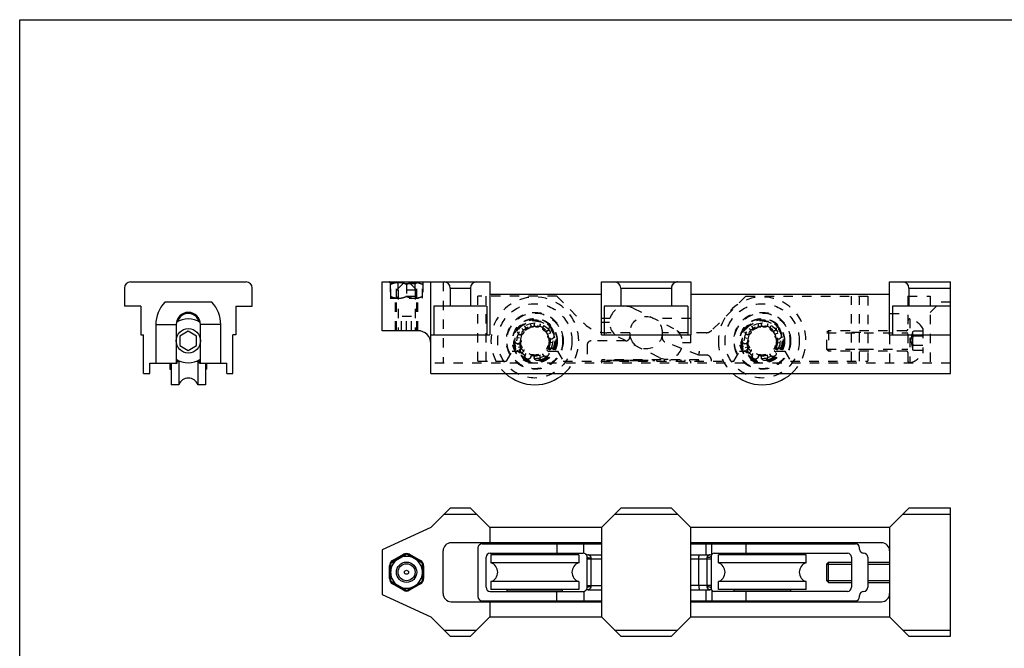
# Model space of a CAD drawing. Units: millimetres. Extents: x 0 to 420, y 0 to 297.
# Drawn here: x 0 to 243, y 142 to 297 of the extents above; entities that cross this region are included whole.
import ezdxf

# ---------------------------------------------------------------- set-up
doc = ezdxf.new("R2010")
doc.units = ezdxf.units.MM
doc.header["$LTSCALE"] = 23.1
doc.linetypes.add('HIDDEN', pattern=[0.2, 0.1, -0.1])
doc.layers.get('0').update_dxf_attribs({"linetype": 'CONTINUOUS'})
doc.layers.add('COMPONENTI_DI_ASSIEME', color=7, linetype='CONTINUOUS')

msp = doc.modelspace()

# ---------------------------------------------------------------- linework, layer by layer
at = {"color": 7, "linetype": 'Continuous'}
for p, q in [((0, 0), (0, 297)), ((0, 297), (420, 297))]:
    msp.add_line(p, q, dxfattribs=at)
at = {"layer": 'COMPONENTI_DI_ASSIEME', "color": 7, "linetype": 'Continuous'}
for p, q in [((25.78, 230.95), (25.78, 226.45)), ((27.28, 232.45), (55.78, 232.45)), ((57.28, 226.45), (57.28, 230.95)), ((89.28, 220.45), (89.28, 232.45)), ((89.28, 232.45), (115.78, 232.45)), ((101.28, 209.95), (101.28, 232.45)), ((106.03, 230.95), (106.03, 226.45)), ((111.03, 230.95), (111.03, 226.45)), ((115.78, 232.45), (115.78, 219.45)), ((143.28, 219.45), (143.28, 232.45)), ((143.28, 232.45), (165.28, 232.45)), ((148.03, 230.95), (148.03, 226.45)), ((160.53, 230.95), (160.53, 226.45)), ((165.28, 232.45), (165.28, 219.45)), ((214.28, 232.45), (229.28, 232.45)), ((214.28, 219.45), (214.28, 232.45)), ((219.03, 230.95), (219.03, 226.45)), ((229.28, 209.95), (229.28, 232.45)), ((115.78, 229.45), (143.28, 229.45)), ((165.28, 229.45), (214.28, 229.45)), ((29.83, 226.45), (25.78, 226.45)), ((29.83, 226.45), (29.83, 219.45)), ((47.34, 227.45), (35.72, 227.45)), ((53.23, 226.45), (57.28, 226.45)), ((53.23, 226.45), (53.23, 219.45)), ((101.98, 226.45), (101.98, 219.45)), ((115.08, 226.45), (101.98, 226.45)), ((115.08, 226.45), (115.08, 219.45)), ((143.98, 226.45), (143.98, 219.45)), ((164.58, 226.45), (143.98, 226.45)), ((164.58, 226.45), (164.58, 219.45)), ((229.28, 226.45), (214.98, 226.45)), ((214.98, 226.45), (214.98, 219.45)), ((33.53, 221.95), (33.53, 212.45)), ((38.53, 221.95), (38.53, 212.45)), ((44.53, 212.45), (44.53, 221.95)), ((49.53, 212.45), (49.53, 221.95)), ((29.83, 219.45), (30.53, 219.45)), ((30.53, 209.95), (30.53, 219.45)), ((41.53, 220.32), (39.48, 219.13)), ((39.48, 219.13), (39.48, 216.77)), ((43.58, 219.13), (41.53, 220.32)), ((43.58, 216.77), (43.58, 219.13)), ((53.23, 219.45), (52.53, 219.45)), ((52.53, 209.95), (52.53, 219.45)), ((98.08, 220.45), (89.28, 220.45)), ((101.28, 219.45), (115.78, 219.45)), ((143.28, 219.45), (165.28, 219.45)), ((214.28, 219.45), (229.28, 219.45)), ((39.48, 216.77), (41.53, 215.58)), ((41.53, 215.58), (43.58, 216.77)), ((32.03, 209.95), (32.03, 212.45)), ((32.03, 212.45), (38.78, 212.45)), ((36.98, 212.45), (36.98, 210.95)), ((37.28, 212.45), (37.28, 207.15)), ((38.78, 212.45), (38.78, 213.31)), ((38.78, 212.95), (39.49, 212.95)), ((39.21, 212.95), (39.21, 207.15)), ((43.56, 212.95), (44.28, 212.95)), ((43.84, 212.95), (43.84, 207.15)), ((44.28, 212.45), (44.28, 213.31)), ((44.28, 212.45), (51.03, 212.45)), ((45.78, 212.45), (45.78, 207.15)), ((45.78, 211.1), (46.08, 211.1)), ((46.08, 210.95), (46.08, 212.45)), ((51.03, 209.95), (51.03, 212.45)), ((30.53, 209.95), (32.03, 209.95)), ((36.98, 210.95), (37.28, 210.95)), ((46.08, 210.95), (45.78, 210.95)), ((51.03, 209.95), (52.53, 209.95)), ((101.28, 209.95), (229.28, 209.95)), ((39.21, 207.15), (37.28, 207.15)), ((45.78, 207.15), (43.84, 207.15)), ((101.28, 171.99), (106.03, 176.74)), ((111.03, 176.74), (106.03, 176.74)), ((111.03, 176.74), (115.78, 171.99)), ((143.28, 171.99), (148.03, 176.74)), ((160.53, 176.74), (148.03, 176.74)), ((160.53, 176.74), (165.28, 171.99)), ((214.28, 171.99), (219.03, 176.74)), ((229.28, 176.74), (219.03, 176.74)), ((229.28, 145.24), (229.28, 176.74)), ((101.28, 171.99), (89.28, 166.49)), ((115.78, 171.99), (115.78, 168.24)), ((143.28, 171.99), (115.78, 171.99)), ((143.28, 171.99), (143.28, 149.99)), ((165.28, 149.99), (165.28, 171.99)), ((214.28, 171.99), (165.28, 171.99)), ((214.28, 171.99), (214.28, 149.99)), ((143.28, 168.24), (106.28, 168.24)), ((113.88, 167.99), (143.28, 167.99)), ((132.28, 167.99), (132.28, 165.69)), ((212.28, 168.24), (165.28, 168.24)), ((165.28, 167.99), (205.88, 167.99)), ((178.88, 167.99), (178.88, 165.69)), ((89.28, 166.49), (89.28, 155.49)), ((91.55, 163.34), (95.11, 165.4)), ((91.93, 163.68), (94.63, 165.24)), ((99.01, 163.34), (95.45, 165.4)), ((95.93, 165.24), (98.63, 163.68)), ((104.28, 155.74), (104.28, 166.24)), ((112.88, 166.99), (112.88, 154.99)), ((115.88, 165.69), (138.78, 165.69)), ((116.08, 165.24), (116.08, 163.31)), ((137.68, 165.24), (116.08, 165.24)), ((119.88, 165.24), (119.88, 165.54)), ((119.88, 165.54), (133.88, 165.54)), ((123.38, 165.54), (123.38, 165.69)), ((130.38, 165.54), (130.38, 165.69)), ((133.88, 165.24), (133.88, 165.54)), ((137.68, 165.24), (137.68, 163.31)), ((139.98, 165.29), (143.28, 165.29)), ((165.28, 165.29), (169.95, 165.29)), ((171.08, 165.69), (203.88, 165.69)), ((193.68, 165.24), (172.08, 165.24)), ((172.08, 163.31), (172.08, 165.24)), ((176.03, 165.54), (189.73, 165.54)), ((176.03, 165.54), (176.03, 165.24)), ((179.38, 165.69), (179.38, 165.54)), ((186.38, 165.69), (186.38, 165.54)), ((189.73, 165.54), (189.73, 165.24)), ((193.68, 163.31), (193.68, 165.24)), ((206.88, 166.69), (206.88, 166.99)), ((91.28, 159.43), (91.28, 162.55)), ((91.38, 158.93), (91.38, 163.05)), ((99.18, 158.93), (99.18, 163.05)), ((99.28, 162.55), (99.28, 159.43)), ((114.88, 157.29), (114.88, 164.69)), ((137.68, 163.31), (116.08, 163.31)), ((139.78, 157.29), (139.78, 164.69)), ((167.28, 157.69), (167.28, 164.29)), ((170.28, 164.89), (170.28, 157.09)), ((193.68, 163.31), (172.08, 163.31)), ((199.18, 163.49), (198.78, 163.09)), ((198.78, 158.89), (198.78, 163.09)), ((199.18, 163.49), (204.88, 163.49)), ((199.18, 158.49), (199.18, 163.49)), ((204.88, 164.69), (204.88, 157.29)), ((208.88, 164.69), (208.88, 157.29)), ((208.88, 163.49), (214.28, 163.49)), ((95.11, 156.59), (91.55, 158.64)), ((94.63, 156.75), (91.93, 158.31)), ((95.45, 156.59), (99.01, 158.64)), ((98.63, 158.31), (95.93, 156.75)), ((116.08, 158.68), (116.08, 156.74)), ((137.68, 158.68), (116.08, 158.68)), ((137.68, 158.68), (137.68, 156.74)), ((193.68, 158.68), (172.08, 158.68)), ((172.08, 156.74), (172.08, 158.68)), ((193.68, 156.74), (193.68, 158.68)), ((199.18, 158.49), (198.78, 158.89)), ((199.18, 158.49), (204.88, 158.49)), ((208.88, 158.49), (214.28, 158.49)), ((89.28, 155.49), (101.28, 149.99)), ((115.88, 156.29), (138.78, 156.29)), ((137.68, 156.74), (116.08, 156.74)), ((120.03, 156.44), (120.03, 156.74)), ((120.03, 156.44), (133.73, 156.44)), ((123.38, 156.29), (123.38, 156.44)), ((130.38, 156.29), (130.38, 156.44)), ((132.28, 153.99), (132.28, 156.29)), ((133.73, 156.44), (133.73, 156.74)), ((139.98, 156.69), (143.28, 156.69)), ((165.28, 156.69), (169.95, 156.69)), ((203.88, 156.29), (171.08, 156.29)), ((193.68, 156.74), (172.08, 156.74)), ((175.88, 156.74), (175.88, 156.44)), ((175.88, 156.44), (189.88, 156.44)), ((178.88, 156.29), (178.88, 153.99)), ((179.38, 156.44), (179.38, 156.29)), ((186.38, 156.44), (186.38, 156.29)), ((189.88, 156.74), (189.88, 156.44)), ((206.88, 154.99), (206.88, 155.29)), ((106.28, 153.74), (143.28, 153.74)), ((113.88, 153.99), (143.28, 153.99)), ((115.78, 153.74), (115.78, 149.99)), ((165.28, 153.99), (205.88, 153.99)), ((165.28, 153.74), (212.28, 153.74)), ((106.03, 145.24), (101.28, 149.99)), ((115.78, 149.99), (111.03, 145.24)), ((115.78, 149.99), (143.28, 149.99)), ((148.03, 145.24), (143.28, 149.99)), ((165.28, 149.99), (160.53, 145.24)), ((165.28, 149.99), (214.28, 149.99)), ((219.03, 145.24), (214.28, 149.99)), ((106.03, 145.24), (111.03, 145.24)), ((148.03, 145.24), (160.53, 145.24)), ((219.03, 145.24), (229.28, 145.24))]:
    msp.add_line(p, q, dxfattribs=at)
at = {"layer": 'COMPONENTI_DI_ASSIEME', "color": 8, "linetype": 'HIDDEN'}
for p, q in [((91.28, 232.25), (91.28, 228.45)), ((91.38, 228.45), (91.38, 232.35)), ((91.38, 232.35), (99.18, 232.35)), ((92.78, 230.45), (94.78, 232.45)), ((92.78, 228.45), (92.78, 232.35)), ((93.18, 231.95), (92.78, 232.35)), ((97.78, 230.45), (92.78, 230.45)), ((93.18, 230.45), (93.18, 231.95)), ((97.38, 231.95), (93.18, 231.95)), ((93.18, 230.45), (93.18, 220.45)), ((95.28, 231.9), (95.28, 228.9)), ((97.78, 230.45), (95.78, 232.45)), ((97.38, 231.95), (97.78, 232.35)), ((97.38, 230.45), (97.38, 231.95)), ((97.38, 230.45), (97.38, 220.45)), ((97.78, 228.45), (97.78, 232.35)), ((99.18, 228.45), (99.18, 232.35)), ((99.28, 232.25), (99.28, 228.45)), ((104.28, 232.45), (104.28, 212.45)), ((91.28, 228.45), (99.28, 228.45)), ((92.53, 220.45), (92.53, 228.45)), ((92.78, 228.45), (93.18, 228.85)), ((92.78, 220.45), (92.78, 228.45)), ((97.38, 228.85), (93.18, 228.85)), ((97.78, 228.45), (97.38, 228.85)), ((97.78, 220.45), (97.78, 228.45)), ((98.03, 220.45), (98.03, 228.45)), ((112.88, 212.95), (112.88, 228.95)), ((132.28, 228.95), (112.88, 228.95)), ((114.88, 212.95), (114.88, 228.95)), ((132.28, 228.95), (138.93, 222.29)), ((178.88, 228.95), (170.46, 220.54)), ((178.88, 228.95), (208.88, 228.95)), ((204.88, 212.95), (204.88, 228.95)), ((206.88, 212.95), (206.88, 228.95)), ((208.88, 228.95), (208.88, 212.95)), ((218.78, 228.95), (224.28, 228.95)), ((218.78, 228.95), (218.78, 212.45)), ((224.28, 228.95), (224.28, 212.45)), ((151.07, 226.03), (161.07, 221.03)), ((224.28, 224.95), (226.78, 227.45)), ((229.28, 227.45), (226.78, 227.45)), ((94.03, 220.45), (94.03, 223.95)), ((96.53, 223.95), (94.03, 223.95)), ((95.28, 220.45), (95.28, 223.95)), ((96.53, 220.45), (96.53, 223.95)), ((145.4, 223.45), (143.28, 223.45)), ((165.28, 223.45), (156.22, 223.45)), ((214.28, 224.7), (218.78, 224.7)), ((219.28, 223.35), (219.28, 212.55)), ((124.11, 220.55), (123.67, 220.96)), ((124.35, 221.55), (124.7, 221.06)), ((125.95, 221.64), (125.81, 222.22)), ((126.7, 222.35), (126.72, 221.75)), ((128.09, 221.55), (128.28, 222.12)), ((129.1, 221.75), (128.8, 221.23)), ((129.85, 220.32), (130.31, 220.7)), ((145.28, 222.45), (143.28, 222.45)), ((179.67, 220.97), (180.11, 220.56)), ((180.7, 221.07), (180.36, 221.56)), ((181.81, 222.22), (181.96, 221.64)), ((182.73, 221.75), (182.71, 222.35)), ((184.29, 222.12), (184.1, 221.55)), ((184.81, 221.23), (185.11, 221.74)), ((186.32, 220.69), (185.85, 220.32)), ((222.48, 220.95), (222.48, 214.95)), ((123.14, 218.64), (122.55, 218.74)), ((122.81, 219.62), (123.36, 219.39)), ((130.8, 219.94), (130.27, 219.67)), ((130.66, 218.34), (131.25, 218.41)), ((150.28, 219.95), (144.59, 219.95)), ((157.49, 213.87), (147.49, 218.87)), ((150.28, 219.95), (150.28, 218.95)), ((158.28, 219.95), (158.28, 218.63)), ((169.05, 219.95), (158.28, 219.95)), ((165.28, 217.45), (165.28, 219.45)), ((178.55, 218.76), (179.14, 218.65)), ((179.36, 219.39), (178.81, 219.62)), ((186.27, 219.66), (186.81, 219.93)), ((187.25, 218.4), (186.66, 218.34)), ((199.18, 220.45), (198.78, 220.05)), ((198.78, 215.85), (198.78, 220.05)), ((198.78, 219.96), (218.78, 219.96)), ((218.38, 220.45), (199.18, 220.45)), ((199.18, 220.45), (199.18, 215.45)), ((204.88, 220.05), (208.88, 220.05)), ((214.28, 219.45), (214.28, 212.45)), ((219.48, 217.95), (219.98, 220.32)), ((222.48, 220.32), (219.98, 220.32)), ((222.48, 219.13), (219.98, 219.13)), ((122.55, 217.14), (123.14, 217.25)), ((123.36, 216.51), (122.81, 216.28)), ((123.33, 215.45), (123.33, 217.95)), ((130.27, 216.24), (130.81, 215.97)), ((130.43, 217.95), (130.43, 215.45)), ((131.25, 217.5), (130.66, 217.56)), ((139.78, 216.99), (139.78, 212.95)), ((149.28, 217.95), (140.78, 217.95)), ((167.28, 214.41), (158.91, 217.7)), ((165.28, 217.45), (163.28, 217.45)), ((179.14, 217.27), (178.55, 217.16)), ((178.81, 216.29), (179.36, 216.51)), ((179.33, 215.45), (179.33, 217.95)), ((186.8, 215.96), (186.27, 216.23)), ((186.43, 217.95), (186.43, 215.45)), ((186.66, 217.56), (187.25, 217.5)), ((198.78, 215.94), (218.78, 215.94)), ((199.18, 215.45), (198.78, 215.85)), ((208.88, 215.85), (204.88, 215.85)), ((219.48, 217.95), (219.98, 215.58)), ((222.48, 216.77), (219.98, 216.77)), ((119.88, 212.95), (121.33, 215.45)), ((121.33, 215.45), (123.33, 215.45)), ((123.67, 214.93), (124.11, 215.35)), ((124.7, 214.84), (124.36, 214.34)), ((125.81, 213.68), (125.96, 214.26)), ((126.73, 214.15), (126.71, 213.55)), ((128.29, 213.78), (128.1, 214.35)), ((128.81, 214.68), (129.11, 214.16)), ((130.32, 215.21), (129.85, 215.58)), ((130.43, 215.45), (132.43, 215.45)), ((132.43, 215.45), (133.87, 212.95)), ((167.28, 214.41), (167.47, 215.41)), ((167.28, 214.41), (167.28, 214.42)), ((167.28, 214.41), (167.28, 214.42)), ((169.28, 214.41), (167.28, 214.41)), ((170.28, 213.5), (170.28, 212.95)), ((175.88, 212.95), (177.33, 215.45)), ((177.33, 215.45), (179.33, 215.45)), ((180.11, 215.35), (179.67, 214.94)), ((180.35, 214.35), (180.7, 214.84)), ((181.95, 214.27), (181.81, 213.68)), ((182.7, 213.55), (182.72, 214.15)), ((184.09, 214.35), (184.28, 213.78)), ((185.1, 214.16), (184.8, 214.67)), ((185.85, 215.58), (186.31, 215.2)), ((186.43, 215.45), (188.43, 215.45)), ((188.43, 215.45), (189.87, 212.95)), ((218.38, 215.45), (199.18, 215.45)), ((222.48, 215.58), (219.98, 215.58)), ((229.28, 212.45), (101.28, 212.45)), ((112.88, 212.95), (119.88, 212.95)), ((133.87, 212.95), (175.88, 212.95)), ((143.28, 212.95), (143.28, 212.45)), ((143.38, 212.95), (143.38, 213.25)), ((167.28, 213.25), (143.38, 213.25)), ((144.61, 213.25), (144.61, 212.95)), ((144.89, 213.25), (144.89, 212.95)), ((145.17, 213.25), (145.17, 212.95)), ((145.54, 213.25), (145.54, 212.95)), ((145.78, 213.25), (145.78, 212.95)), ((146.15, 213.25), (146.15, 212.95)), ((146.2, 213.25), (146.2, 212.95)), ((146.29, 213.25), (146.29, 212.95)), ((146.39, 213.25), (146.39, 212.95)), ((146.43, 213.25), (146.43, 212.95)), ((146.48, 213.25), (146.48, 212.95)), ((146.57, 213.25), (146.57, 212.95)), ((146.67, 213.25), (146.67, 212.95)), ((146.72, 213.25), (146.72, 212.95)), ((146.86, 213.25), (146.86, 212.95)), ((146.9, 213.25), (146.9, 212.95)), ((147.09, 213.25), (147.09, 212.95)), ((147.14, 213.25), (147.14, 212.95)), ((147.18, 213.25), (147.18, 212.95)), ((147.28, 213.25), (147.28, 212.95)), ((147.32, 213.25), (147.32, 212.95)), ((147.37, 213.25), (147.37, 212.95)), ((147.42, 213.25), (147.42, 212.95)), ((147.47, 213.25), (147.47, 212.95)), ((147.51, 213.25), (147.51, 212.95)), ((147.56, 213.25), (147.56, 212.95)), ((147.61, 213.25), (147.61, 212.95)), ((147.7, 213.25), (147.7, 212.95)), ((147.75, 213.25), (147.75, 212.95)), ((147.84, 213.25), (147.84, 212.95)), ((148.22, 213.25), (148.22, 212.95)), ((148.26, 213.25), (148.26, 212.95)), ((148.31, 213.25), (148.31, 212.95)), ((148.4, 213.25), (148.4, 212.95)), ((148.45, 213.25), (148.45, 212.95)), ((148.5, 213.25), (148.5, 212.95)), ((148.54, 213.25), (148.54, 212.95)), ((148.68, 213.25), (148.68, 212.95)), ((148.78, 213.25), (148.78, 212.95)), ((148.82, 213.25), (148.82, 212.95)), ((149.06, 213.25), (149.06, 212.95)), ((149.29, 213.25), (149.29, 212.95)), ((149.34, 213.25), (149.34, 212.95)), ((149.43, 213.25), (149.43, 212.95)), ((149.57, 213.25), (149.57, 212.95)), ((149.62, 213.25), (149.62, 212.95)), ((149.67, 213.25), (149.67, 212.95)), ((149.72, 213.25), (149.72, 212.95)), ((149.81, 213.25), (149.81, 212.95)), ((149.86, 213.25), (149.86, 212.95)), ((149.9, 213.25), (149.9, 212.95)), ((150.28, 213.25), (150.28, 212.95)), ((150.32, 213.25), (150.32, 212.95)), ((150.42, 213.25), (150.42, 212.95)), ((150.51, 213.25), (150.51, 212.95)), ((150.56, 213.25), (150.56, 212.95)), ((150.65, 213.25), (150.65, 212.95)), ((150.7, 213.25), (150.7, 212.95)), ((150.79, 213.25), (150.79, 212.95)), ((150.98, 213.25), (150.98, 212.95)), ((151.03, 213.25), (151.03, 212.95)), ((151.17, 213.25), (151.17, 212.95)), ((151.22, 213.25), (151.22, 212.95)), ((151.45, 213.25), (151.45, 212.95)), ((151.5, 213.25), (151.5, 212.95)), ((151.59, 213.25), (151.59, 212.95)), ((151.68, 213.25), (151.68, 212.95)), ((151.87, 213.25), (151.87, 212.95)), ((151.92, 213.25), (151.92, 212.95)), ((151.97, 213.25), (151.97, 212.95)), ((152.34, 213.25), (152.34, 212.95)), ((152.39, 213.25), (152.39, 212.95)), ((152.43, 213.25), (152.43, 212.95)), ((152.53, 213.25), (152.53, 212.95)), ((152.57, 213.25), (152.57, 212.95)), ((152.62, 213.25), (152.62, 212.95)), ((152.67, 213.25), (152.67, 212.95)), ((152.81, 213.25), (152.81, 212.95)), ((152.9, 213.25), (152.9, 212.95)), ((152.95, 213.25), (152.95, 212.95)), ((153.18, 213.25), (153.18, 212.95)), ((153.42, 213.25), (153.42, 212.95)), ((153.47, 213.25), (153.47, 212.95)), ((153.56, 213.25), (153.56, 212.95)), ((153.7, 213.25), (153.7, 212.95)), ((153.75, 213.25), (153.75, 212.95)), ((153.79, 213.25), (153.79, 212.95)), ((153.84, 213.25), (153.84, 212.95)), ((153.93, 213.25), (153.93, 212.95)), ((153.98, 213.25), (153.98, 212.95)), ((154.03, 213.25), (154.03, 212.95)), ((154.4, 213.25), (154.4, 212.95)), ((154.64, 213.25), (154.64, 212.95)), ((156, 213.25), (156, 212.95)), ((156.28, 213.25), (156.28, 212.95)), ((156.86, 213.25), (156.86, 212.95)), ((158.72, 213.25), (158.72, 212.95)), ((160.14, 213.25), (160.14, 212.95)), ((161.81, 213.25), (161.81, 212.95)), ((161.96, 213.25), (161.96, 212.95)), ((162.82, 213.25), (162.82, 212.95)), ((163.86, 213.25), (163.86, 212.95)), ((165.01, 213.25), (165.01, 212.95)), ((165.28, 212.45), (165.28, 212.95)), ((166.76, 213.25), (166.76, 212.95)), ((167.28, 212.95), (167.28, 213.25)), ((189.87, 212.95), (208.88, 212.95))]:
    msp.add_line(p, q, dxfattribs=at)
at = {"layer": 'COMPONENTI_DI_ASSIEME', "color": 9, "linetype": 'Continuous'}
for p, q in [((106.03, 230.95), (111.03, 230.95)), ((148.03, 230.95), (160.53, 230.95)), ((219.03, 230.95), (229.28, 230.95)), ((33.53, 221.95), (38.53, 221.95)), ((49.53, 221.95), (44.53, 221.95)), ((112.53, 175.24), (104.53, 175.24)), ((162.03, 175.24), (146.53, 175.24)), ((229.28, 175.24), (217.53, 175.24)), ((138.93, 165.68), (138.93, 167.99)), ((169.05, 165.29), (169.05, 167.99)), ((170.46, 165.44), (170.46, 167.99)), ((91.83, 163.85), (94.53, 165.41)), ((94.53, 165.41), (94.63, 165.24)), ((96.03, 165.41), (95.93, 165.24)), ((96.03, 165.41), (98.73, 163.85)), ((91.08, 159.43), (91.08, 162.55)), ((91.08, 162.55), (91.28, 162.55)), ((91.83, 163.85), (91.93, 163.68)), ((98.73, 163.85), (98.63, 163.68)), ((99.48, 162.55), (99.28, 162.55)), ((99.48, 162.55), (99.48, 159.43)), ((139.78, 164.29), (143.28, 164.29)), ((140.78, 157.49), (140.78, 164.49)), ((165.28, 164.29), (170.28, 164.29)), ((169.28, 164.59), (169.28, 157.39)), ((91.08, 159.43), (91.28, 159.43)), ((91.83, 158.13), (91.93, 158.31)), ((94.53, 156.58), (91.83, 158.13)), ((98.73, 158.13), (96.03, 156.58)), ((98.73, 158.13), (98.63, 158.31)), ((99.48, 159.43), (99.28, 159.43)), ((139.78, 157.69), (143.28, 157.69)), ((170.28, 157.69), (165.28, 157.69)), ((94.53, 156.58), (94.63, 156.75)), ((96.03, 156.58), (95.93, 156.75)), ((138.93, 156.3), (138.93, 153.99)), ((169.05, 153.99), (169.05, 156.69)), ((170.46, 156.55), (170.46, 153.99)), ((104.53, 146.74), (112.53, 146.74)), ((146.53, 146.74), (162.03, 146.74)), ((217.53, 146.74), (229.28, 146.74))]:
    msp.add_line(p, q, dxfattribs=at)
at = {"layer": 'COMPONENTI_DI_ASSIEME', "color": 2, "linetype": 'Continuous'}
for p, q in [((198.78, 163), (204.88, 163)), ((208.88, 163), (214.28, 163)), ((198.78, 158.98), (204.88, 158.98)), ((208.88, 158.98), (214.28, 158.98))]:
    msp.add_line(p, q, dxfattribs=at)
at = {"layer": 'COMPONENTI_DI_ASSIEME', "color": 8, "linetype": 'HIDDEN'}
msp.add_lwpolyline([(167.41, 215.1), (167.44, 215.25), (167.47, 215.41)], dxfattribs=at)
msp.add_lwpolyline([(167.41, 215.1), (167.44, 215.25), (167.47, 215.41)], dxfattribs=at)
for centre, radius in [((126.88, 217.95), 9.15), ((182.88, 217.95), 9.15), ((126.88, 217.95), 7), ((126.88, 217.95), 6.85), ((126.88, 217.95), 5.5), ((126.88, 217.95), 5.45), ((126.88, 217.95), 5.2), ((154.28, 219.95), 4), ((182.88, 217.95), 7), ((182.88, 217.95), 6.85), ((182.88, 217.95), 5.5), ((182.88, 217.95), 5.45), ((182.88, 217.95), 5.2), ((126.88, 217.95), 5.05), ((126.88, 217.95), 4.9), ((126.88, 217.95), 4.4), ((123.41, 220.18), 0.75), ((126.88, 217.95), 3.8), ((126.88, 217.95), 3.5), ((125.16, 221.7), 0.75), ((127.46, 222.03), 0.75), ((129.58, 221.07), 0.75), ((182.88, 217.95), 5.05), ((182.88, 217.95), 4.9), ((182.88, 217.95), 4.4), ((179.41, 220.19), 0.75), ((182.88, 217.95), 3.8), ((182.88, 217.95), 3.5), ((181.17, 221.71), 0.75), ((183.47, 222.03), 0.75), ((185.58, 221.07), 0.75), ((122.75, 217.95), 0.75), ((130.83, 219.12), 0.75), ((178.75, 217.96), 0.75), ((186.84, 219.11), 0.75), ((123.41, 215.72), 0.75), ((130.84, 216.79), 0.75), ((179.41, 215.72), 0.75), ((186.83, 216.79), 0.75), ((125.17, 214.2), 0.75), ((127.47, 213.87), 0.75), ((129.58, 214.84), 0.75), ((181.16, 214.2), 0.75), ((183.46, 213.87), 0.75), ((185.58, 214.83), 0.75)]:
    msp.add_circle(centre, radius, dxfattribs=at)
at = {"layer": 'COMPONENTI_DI_ASSIEME', "color": 7, "linetype": 'Continuous'}
for centre, radius in [((41.53, 217.95), 3), ((95.28, 160.99), 2.5), ((95.28, 160.99), 2.1), ((95.28, 160.99), 0.5)]:
    msp.add_circle(centre, radius, dxfattribs=at)
for centre, radius, start, end in [((27.28, 230.95), 1.5, 90, 180), ((55.78, 230.95), 1.5, 0, 90), ((41.53, 221.95), 8, 136.5666, 180), ((41.53, 221.95), 8, 0, 43.4334), ((41.53, 221.95), 3, 0, 180), ((41.53, 217.95), 5.4, 56.8437, 123.1563), ((41.53, 221.95), 2.75, 14.7169, 165.2831), ((98.08, 217.25), 3.2, 0, 90), ((41.53, 217.95), 5.4, 236.2215, 303.7785), ((41.53, 206.35), 2.45, 19.0583, 160.9417), ((126.88, 217.95), 10.8, 227.8145, 312.1855), ((182.88, 217.95), 10.8, 227.8145, 312.1855), ((106.28, 166.24), 2, 90, 180), ((113.88, 166.99), 1, 90, 180), ((205.88, 166.99), 1, 0, 90), ((212.28, 166.24), 2, 0, 90), ((95.28, 164.11), 1.3, 60, 120), ((115.88, 164.69), 1, 90, 180), ((138.78, 164.69), 1, 53.1301, 90), ((139.98, 166.29), 1, 233.1301, 270), ((138.78, 164.69), 1, 0, 51.7606), ((169.95, 166.29), 1, 270, 308.9424), ((171.08, 164.89), 0.8, 90, 180), ((203.88, 164.69), 1, 0, 90), ((207.88, 166.69), 1, 180, 270), ((207.88, 164.69), 1, 0, 90), ((92.58, 162.55), 1.3, 120, 180), ((95.28, 160.99), 3.91, 123.2187, 176.7813), ((95.28, 160.99), 3.91, 63.2187, 116.7813), ((95.28, 160.99), 3.91, 3.2187, 56.7813), ((97.98, 162.55), 1.3, 0, 60), ((115.28, 160.99), 2.45, 289.0583, 70.9417), ((138.48, 160.99), 2.45, 109.0583, 250.9417), ((171.28, 160.99), 2.45, 289.0583, 70.9417), ((194.48, 160.99), 2.45, 109.0583, 250.9417), ((95.28, 160.99), 3.91, 183.2187, 236.7813), ((95.28, 160.99), 3.91, 303.2187, 356.7813), ((92.58, 159.43), 1.3, 180, 240), ((97.98, 159.43), 1.3, 300, 0), ((95.28, 160.99), 3.91, 243.2187, 296.7813), ((95.28, 157.87), 1.3, 240, 300), ((106.28, 155.74), 2, 180, 270), ((115.88, 157.29), 1, 180, 270), ((138.78, 157.29), 1, 270, 306.8699), ((139.98, 155.69), 1, 90, 126.8699), ((138.78, 157.29), 1, 312.7963, 0), ((169.95, 155.69), 1, 51.0576, 90), ((171.08, 157.09), 0.8, 180, 229.9528), ((171.08, 157.09), 0.8, 231.0576, 270), ((203.88, 157.29), 1, 270, 0), ((207.88, 155.29), 1, 90, 180), ((207.88, 157.29), 1, 270, 0), ((212.28, 155.74), 2, 270, 0), ((113.88, 154.99), 1, 180, 270), ((205.88, 154.99), 1, 270, 0)]:
    msp.add_arc(centre, radius, start, end, dxfattribs=at)
at = {"layer": 'COMPONENTI_DI_ASSIEME', "color": 8, "linetype": 'HIDDEN'}
for centre, radius, start, end in [((91.08, 232.25), 0.2, 0, 90), ((99.48, 232.25), 0.2, 90, 180), ((126.88, 217.95), 10.8, 0, 227.8145), ((182.88, 217.95), 10.8, 312.1855, 180), ((149.28, 222.45), 4, 63.4349, 243.4349), ((219.28, 222.85), 0.5, 90, 180), ((218.13, 218.48), 5, 29.5519, 76.7083), ((126.88, 217.95), 3.55, 0, 180), ((144.59, 227.95), 8, 225, 270), ((159.28, 217.45), 4, 243.4349, 63.4349), ((182.88, 217.95), 3.55, 0, 180), ((218.38, 220.85), 0.4, 270, 0), ((149.28, 218.95), 1, 270, 0), ((159.28, 218.63), 1, 180, 248.5), ((169.05, 221.95), 2, 270, 315), ((126.88, 217.95), 10.8, 312.1855, 0), ((140.78, 216.95), 1, 90, 180), ((182.88, 217.95), 10.8, 180, 227.8145), ((169.28, 213.41), 1, 0, 90), ((218.38, 215.05), 0.4, 0, 90), ((218.13, 217.42), 5, 283.2917, 330.4481), ((219.28, 213.05), 0.5, 180, 270)]:
    msp.add_arc(centre, radius, start, end, dxfattribs=at)
at = {"layer": 'COMPONENTI_DI_ASSIEME', "color": 9, "linetype": 'Continuous'}
for centre, start, end in [((95.28, 164.11), 60, 120), ((92.58, 162.55), 120, 180), ((97.98, 162.55), 0, 60), ((92.58, 159.43), 180, 240), ((97.98, 159.43), 300, 0), ((95.28, 157.87), 240, 300)]:
    msp.add_arc(centre, 1.5, start, end, dxfattribs=at)
at = {"layer": 'COMPONENTI_DI_ASSIEME', "color": 7, "linetype": 'Continuous'}
for centre, start_param, end_param in [((104.53, 230.95), -1.570796, 0), ((112.53, 230.95), 0, 1.570796), ((146.53, 230.95), -1.570796, 0), ((162.03, 230.95), 0, 1.570796), ((217.53, 230.95), -1.570796, 0)]:
    msp.add_ellipse(centre, major_axis=(0, 1.5), ratio=1, start_param=start_param, end_param=end_param, dxfattribs=at)
at = {"layer": 'COMPONENTI_DI_ASSIEME', "color": 8, "linetype": 'HIDDEN'}
msp.add_ellipse((162.03, 230.95), major_axis=(1.5, 0), ratio=1, start_param=1.570796, end_param=3.141593, dxfattribs=at)
for points, knots in [([(91.38, 231.9), (91.52, 231.96), (91.8, 232.08), (92.24, 232.21), (92.69, 232.31), (92.99, 232.34), (93.14, 232.35)], [0, 0, 0, 0, 0.252134, 0.502732, 0.751887, 1, 1, 1, 1]), ([(93.52, 232.35), (93.67, 232.34), (93.97, 232.31), (94.42, 232.21), (94.85, 232.08), (95.14, 231.96), (95.28, 231.9)], [0, 0, 0, 0, 0.248114, 0.497269, 0.747866, 1, 1, 1, 1]), ([(95.28, 231.9), (95.42, 231.96), (95.7, 232.08), (96.14, 232.21), (96.59, 232.31), (96.89, 232.34), (97.04, 232.35)], [0, 0, 0, 0, 0.252134, 0.502732, 0.751887, 1, 1, 1, 1]), ([(97.42, 232.35), (97.57, 232.34), (97.87, 232.31), (98.32, 232.21), (98.75, 232.08), (99.04, 231.96), (99.18, 231.9)], [0, 0, 0, 0, 0.248114, 0.497269, 0.747866, 1, 1, 1, 1]), ([(91.38, 228.9), (91.52, 228.84), (91.8, 228.73), (92.24, 228.59), (92.69, 228.49), (92.99, 228.46), (93.14, 228.45)], [0, 0, 0, 0, 0.252134, 0.502732, 0.751887, 1, 1, 1, 1]), ([(93.52, 228.45), (93.67, 228.46), (93.97, 228.49), (94.42, 228.59), (94.85, 228.73), (95.14, 228.84), (95.28, 228.9)], [0, 0, 0, 0, 0.248114, 0.497269, 0.747866, 1, 1, 1, 1]), ([(95.28, 228.9), (95.42, 228.84), (95.7, 228.73), (96.14, 228.59), (96.59, 228.49), (96.89, 228.46), (97.04, 228.45)], [0, 0, 0, 0, 0.252134, 0.502732, 0.751887, 1, 1, 1, 1]), ([(97.42, 228.45), (97.57, 228.46), (97.87, 228.49), (98.32, 228.59), (98.75, 228.73), (99.04, 228.84), (99.18, 228.9)], [0, 0, 0, 0, 0.248114, 0.497269, 0.747866, 1, 1, 1, 1]), ([(219.98, 220.32), (219.96, 220.22), (219.92, 220.02), (219.9, 219.73), (219.92, 219.43), (219.96, 219.23), (219.98, 219.13)], [0, 0, 0, 0, 0.251117, 0.5, 0.748883, 1, 1, 1, 1]), ([(219.98, 219.13), (219.96, 218.94), (219.92, 218.54), (219.9, 217.95), (219.92, 217.36), (219.96, 216.96), (219.98, 216.77)], [0, 0, 0, 0, 0.250004, 0.5, 0.749996, 1, 1, 1, 1]), ([(219.98, 216.77), (219.96, 216.67), (219.92, 216.47), (219.9, 216.18), (219.92, 215.88), (219.96, 215.68), (219.98, 215.58)], [0, 0, 0, 0, 0.251117, 0.5, 0.748883, 1, 1, 1, 1])]:
    msp.add_open_spline(points, degree=3, knots=knots, dxfattribs=at)
at = {"layer": 'COMPONENTI_DI_ASSIEME', "color": 9, "linetype": 'Continuous'}
for points, knots in [([(140.78, 164.49), (140.78, 164.56), (140.75, 164.68), (140.66, 164.84), (140.54, 164.97), (140.41, 165.08), (140.29, 165.15), (140.2, 165.19), (140.14, 165.23), (140.08, 165.25), (140.04, 165.27), (140.01, 165.28), (139.99, 165.29), (139.98, 165.29), (139.98, 165.29), (139.98, 165.29)], [0, 0, 0, 0, 0.161106, 0.314077, 0.460308, 0.600572, 0.733788, 0.796709, 0.856087, 0.910408, 0.955848, 0.973844, 0.987767, 0.99677, 1, 1, 1, 1]), ([(169.95, 165.29), (169.95, 165.29), (169.93, 165.29), (169.92, 165.28), (169.9, 165.27), (169.87, 165.26), (169.82, 165.24), (169.76, 165.21), (169.69, 165.17), (169.59, 165.1), (169.48, 165.01), (169.38, 164.9), (169.3, 164.76), (169.28, 164.65), (169.28, 164.59)], [0, 0, 0, 0, 0.010886, 0.023748, 0.040562, 0.083424, 0.135665, 0.194113, 0.256638, 0.390295, 0.531912, 0.680101, 0.835452, 1, 1, 1, 1]), ([(139.78, 164.69), (139.78, 164.68), (139.79, 164.65), (139.82, 164.63), (139.87, 164.61), (139.95, 164.58), (140.08, 164.55), (140.23, 164.52), (140.46, 164.5), (140.65, 164.49), (140.78, 164.49)], [0, 0, 0, 0, 0.041443, 0.070532, 0.106653, 0.200706, 0.32276, 0.469117, 0.634844, 1, 1, 1, 1]), ([(170.28, 164.89), (170.28, 164.87), (170.26, 164.82), (170.2, 164.77), (170.1, 164.72), (169.98, 164.68), (169.83, 164.64), (169.59, 164.6), (169.41, 164.59), (169.28, 164.59)], [0, 0, 0, 0, 0.056245, 0.1294, 0.226208, 0.347207, 0.489754, 0.6497, 1, 1, 1, 1]), ([(139.78, 157.29), (139.78, 157.31), (139.79, 157.33), (139.82, 157.35), (139.87, 157.38), (139.95, 157.41), (140.08, 157.44), (140.23, 157.46), (140.46, 157.49), (140.65, 157.49), (140.78, 157.49)], [0, 0, 0, 0, 0.041445, 0.070535, 0.106655, 0.200709, 0.322763, 0.469119, 0.634846, 1, 1, 1, 1]), ([(139.98, 156.69), (139.98, 156.69), (139.98, 156.69), (139.99, 156.7), (140.01, 156.7), (140.04, 156.72), (140.08, 156.73), (140.14, 156.76), (140.2, 156.79), (140.29, 156.84), (140.41, 156.91), (140.54, 157.01), (140.66, 157.14), (140.75, 157.3), (140.78, 157.43), (140.78, 157.49)], [0, 0, 0, 0, 0.003224, 0.012225, 0.02615, 0.044147, 0.08959, 0.143908, 0.203283, 0.266209, 0.399431, 0.5397, 0.685934, 0.838902, 1, 1, 1, 1]), ([(170.28, 157.09), (170.28, 157.11), (170.26, 157.16), (170.2, 157.22), (170.1, 157.27), (169.98, 157.31), (169.83, 157.35), (169.59, 157.38), (169.41, 157.39), (169.28, 157.39)], [0, 0, 0, 0, 0.056243, 0.129396, 0.226205, 0.347204, 0.489752, 0.649699, 1, 1, 1, 1]), ([(169.28, 157.39), (169.28, 157.34), (169.3, 157.23), (169.38, 157.09), (169.48, 156.97), (169.57, 156.89), (169.65, 156.84), (169.71, 156.81), (169.77, 156.78), (169.82, 156.75), (169.86, 156.73), (169.9, 156.71), (169.92, 156.7), (169.94, 156.7), (169.94, 156.69), (169.95, 156.69), (169.95, 156.69)], [0, 0, 0, 0, 0.164575, 0.319951, 0.468185, 0.609891, 0.677963, 0.743612, 0.80621, 0.864492, 0.916765, 0.959809, 0.976487, 0.989164, 0.997212, 1, 1, 1, 1])]:
    msp.add_open_spline(points, degree=3, knots=knots, dxfattribs=at)
at = {"layer": 'COMPONENTI_DI_ASSIEME', "color": 7, "linetype": 'Continuous'}
for points in [[(167.28, 164.29), (167.28, 164.42), (167.28, 164.61), (167.31, 164.84), (167.33, 164.99), (167.36, 165.12), (167.39, 165.2), (167.41, 165.25), (167.43, 165.28), (167.45, 165.29), (167.47, 165.29)], [(167.28, 157.69), (167.28, 157.56), (167.28, 157.38), (167.31, 157.14), (167.33, 156.99), (167.36, 156.87), (167.39, 156.78), (167.41, 156.74), (167.43, 156.71), (167.45, 156.69), (167.47, 156.69)]]:
    msp.add_open_spline(points, degree=3, knots=[0, 0, 0, 0, 0.369414, 0.536197, 0.682673, 0.804049, 0.896869, 0.932239, 0.960502, 1, 1, 1, 1], dxfattribs=at)

doc.saveas('drawing.dxf')
